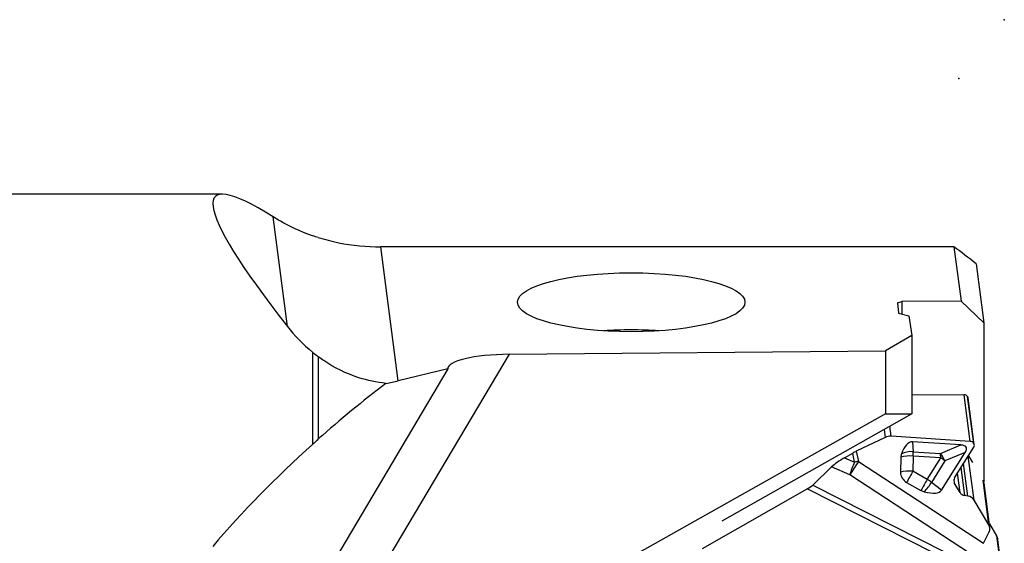
# Model space of a CAD drawing. Units: millimetres. Extents: x -142 to 81, y -39 to 24.
# Drawn here: x 42 to 64, y 0 to 12 of the extents above; entities that cross this region are included whole.
import ezdxf

# ---------------------------------------------------------------- set-up
doc = ezdxf.new("R2010")
doc.units = ezdxf.units.MM
doc.layers.add('1', color=4, linetype='CONTINUOUS')
doc.layers.add('2', color=7, linetype='CONTINUOUS')

msp = doc.modelspace()

# ---------------------------------------------------------------- linework, layer by layer
at = {"layer": '1'}
for p, q in [((46.7553, 8.0425), (30.69, 8.0425)), ((48.1869, 5.1381), (47.8735, 7.5433)), ((62.8378, 6.8843), (50.2395, 6.8843)), ((50.6229, 3.9426), (50.2395, 6.8843)), ((62.8378, 6.8843), (62.9929, 5.6938)), ((63.3232, 6.5153), (63.4928, 5.2139)), ((61.5957, 5.6593), (61.6933, 5.6857)), ((61.5957, 5.6593), (61.6172, 5.4264)), ((62.9929, 5.6938), (61.6933, 5.6857)), ((61.6933, 5.6857), (61.6933, 5.4076)), ((62.9929, 5.6938), (63.4928, 5.2139)), ((61.6172, 5.4264), (61.8435, 5.3706)), ((61.8435, 5.3706), (61.9121, 4.9415)), ((63.4928, 5.2139), (63.4928, 1.7236)), ((61.9121, 4.9415), (61.3328, 4.5988)), ((61.9121, 4.9415), (61.9121, 3.2181)), ((48.7395, 4.573), (48.7395, 2.5461)), ((53.0571, 4.5265), (61.3328, 4.5988)), ((61.3328, 4.5988), (61.3328, 3.2161)), ((53.0571, 4.5265), (45.6775, -7.8912)), ((48.8656, 4.4716), (48.8656, 2.6668)), ((51.7127, 4.204), (47.1128, -3.5363)), ((51.7127, 4.204), (50.6229, 3.9426)), ((61.9121, 3.6441), (63.0625, 3.6373)), ((63.196, 2.6133), (63.0625, 3.6373)), ((63.1374, 3.5954), (63.1394, 3.5921)), ((63.2712, 2.5685), (63.1374, 3.5954)), ((63.2732, 2.5651), (63.1394, 3.5921)), ((63.2843, 2.5338), (63.1505, 3.5603)), ((61.3328, 3.2161), (52.8232, -1.5629)), ((61.9121, 3.2181), (57.7381, 0.8639)), ((61.3328, 3.2161), (61.9121, 3.2181)), ((61.3025, 2.8743), (61.325, 2.7018)), ((61.4548, 2.7264), (61.4265, 2.9442)), ((61.325, 2.7018), (60.6905, 2.3963)), ((63.196, 2.6133), (61.4548, 2.7264)), ((62.9859, 2.5338), (61.9239, 2.6028)), ((61.9239, 2.6028), (61.9377, 2.3869)), ((60.6905, 2.3963), (60.7397, 2.1734)), ((61.9377, 2.3869), (62.5404, 2.3477)), ((62.5404, 2.3477), (62.9859, 2.5338)), ((62.8507, 1.8098), (63.2735, 2.4842)), ((63.2732, 2.5651), (63.2712, 2.5685)), ((60.4311, 2.2526), (60.6105, 2.3543)), ((60.4311, 2.2526), (60.6538, 2.1585)), ((60.6538, 2.1585), (60.6105, 2.3543)), ((60.7397, 2.1734), (63.4846, 0.3765)), ((61.6699, 2.2683), (61.6628, 1.9354)), ((61.9426, 2.2901), (61.9356, 1.9572)), ((62.5454, 2.2509), (61.9426, 2.2901)), ((62.2495, 1.779), (62.5454, 2.2509)), ((62.6381, 2.1851), (62.3423, 1.7131)), ((62.5623, 1.5396), (63.0836, 2.3711)), ((63.0836, 2.3711), (62.6381, 2.1851)), ((63.2791, 1.3222), (63.1527, 2.2915)), ((63.1556, 2.2962), (63.2428, 2.1509)), ((60.146, 2.0507), (59.7333, 1.6549)), ((60.5507, 1.8796), (60.146, 2.0507)), ((62.2495, 1.779), (61.9356, 1.9572)), ((63.0726, 1.4222), (62.9926, 2.0361)), ((63.1412, 1.4121), (63.0483, 2.125)), ((63.7545, -0.2177), (60.5507, 1.8796)), ((62.8511, 1.6903), (62.8389, 1.7841)), ((62.973, 1.4872), (62.9172, 1.9158)), ((63.6033, 0.7821), (63.4755, 1.7629)), ((57.3076, 0.263), (59.6116, 1.5687)), ((63.9436, -0.6196), (59.6116, 1.5687)), ((59.7333, 1.6549), (63.8645, -0.432)), ((61.7967, 1.7125), (62.1106, 1.5342)), ((62.5623, 1.5396), (62.3423, 1.7131)), ((62.973, 1.4872), (62.8511, 1.6903)), ((63.6259, 0.7181), (63.4981, 1.6985)), ((63.1412, 1.4121), (63.0726, 1.4222)), ((63.6033, 0.7821), (63.2791, 1.3222)), ((63.6147, 0.8038), (63.7727, 0.5408)), ((63.4846, 0.3765), (63.6111, 0.6295)), ((63.7727, 0.5408), (63.9106, -0.5173)), ((63.9427, -0.6124), (63.8042, 0.4505))]:
    msp.add_line(p, q, dxfattribs=at)
for centre, major_axis, ratio, start_param, end_param in [((54.5983, 0), (-7.9995, 7.9901), 0.114547, -0.4683487, 0.7635832), ((68.6054, 0), (-8.009, 8.0001), 0.114546, -0.7423384, -0.659562), ((55.7431, 4.4139), (-2.5, 0), 0.258819, -1.5707964, -1.3265376), ((55.7431, 4.4139), (-2.5, 0), 0.258819, -1.8150552, -1.5707964), ((53.0976, 4.2161), (-1.3854, -0.0032), 0.224206, -1.5421076, 0.0286887), ((50.6802, 6.787), (-2.9523, -2.0157), 0.730716, 1.0085306, 1.0906592), ((53.5139, 0), (-9.2997, -6.9867), 0.4305, -1.5542347, -1.3879953), ((63.0612, 3.5523), (-0.0873, -0.0114), 0.965377, -2.7431501, -1.7110928), ((63.0632, 3.5489), (-0.0873, -0.0114), 0.965377, 3.1415833, -2.7431501), ((61.4499, 2.4938), (-0.243, 0.0726), 0.912025, -1.3243879, -0.7856488), ((61.9084, 1.7128), (-0.0091, -0.8902), 0.36425, 3.1216629, -2.3450728), ((63.1942, 2.5315), (-0.0855, 0.0256), 0.912025, -2.3564451, -1.3243879), ((53.5139, 0), (-9.2882, -6.9781), 0.4305, -1.3725743, -1.0885638), ((60.6293, 2.2757), (-0.2892, -0.1702), 0.230783, -1.9172909, -1.6416472), ((61.8795, 2.1657), (0.3293, 0.021), 0.673866, 1.3503398, 2.1667894), ((61.8795, 2.1657), (0.0214, 0.3293), 0.180834, -1.1718719, -0.8228061), ((61.5476, 1.7362), (-1.5597, -0.7449), 0.184513, 2.8585018, -2.8232641), ((63.1963, 2.5281), (-0.0855, 0.0256), 0.912025, 2.894683, -2.3564451), ((60.4251, 2.16), (-0.3353, -0.2021), 0.196502, -1.7066505, -0.7160452), ((60.6785, 2.0528), (0.1753, 0.2677), 0.050915, 1.1372091, 2.3071729), ((60.6785, 2.0528), (0.3125, 0.069), 0.339082, 1.2992606, 1.5749043), ((61.9197, 2.2449), (0.2269, -0.1153), 0.906288, -3.0348354, -2.7300167), ((61.8795, 2.1657), (-0.3299, 0.007), 0.387366, -1.7552473, -0.874226), ((62.4822, 2.1266), (0.1272, -0.3045), 0.504267, 1.5522309, 2.1536503), ((62.4822, 2.1266), (0.0214, 0.3293), 0.180834, -1.1718719, -0.8228061), ((62.4822, 2.1266), (0.2796, -0.1753), 0.421259, 1.2596751, 1.608741), ((60.6785, 2.0528), (-0.1246, -0.2947), 0.207616, -1.8484403, -0.8578349), ((61.8724, 1.8329), (0.3299, -0.007), 0.387366, 1.3863453, 2.2673667), ((61.8724, 1.8329), (-0.1629, -0.287), 0.02153, -2.0066792, -1.1256579), ((61.9126, 1.912), (0.2269, -0.1153), 0.906288, -2.7300167, -1.6217567), ((62.1864, 1.6547), (0.1629, 0.287), 0.02153, 1.1349135, 2.0159348), ((62.1864, 1.6547), (0.2796, -0.1753), 0.421259, 1.2596751, 1.608741), ((62.9648, 1.745), (-0.1263, 0.0377), 0.912025, -0.2469097, 0.7851475), ((59.6065, 1.6075), (-0.1521, -0.0898), 0.204506, 1.4836198, 2.4260976), ((62.2266, 1.7338), (0.2269, -0.1153), 0.906288, -1.6217567, -1.316938), ((62.1864, 1.6547), (-0.2043, -0.2591), 0.289609, 1.2006324, 2.017082), ((61.7247, 2.0187), (-0.8398, 0.4755), 0.309981, 2.3112634, 3.1277129), ((63.3196, 1.6752), (-0.1785, -0.0233), 0.965377, 3.1415919, -2.9914513), ((63.0867, 1.5419), (-0.1263, 0.0377), 0.912025, 0.7851475, 1.7286958), ((63.1216, 1.2464), (-0.1749, 0.0523), 0.912025, -2.3564451, -1.4128968), ((63.4459, 0.7063), (-0.1749, 0.0523), 0.912025, 2.9831919, -2.3564451), ((63.5563, 0.4182), (0.2479, 0.0323), 0.965377, 0.000002, 0.3984426)]:
    msp.add_ellipse(centre, major_axis=major_axis, ratio=ratio, start_param=start_param, end_param=end_param, dxfattribs=at)
msp.add_ellipse((55.7431, 5.6696), major_axis=(-2.5, 0), ratio=0.258819, dxfattribs=at)
for points, knots in [([(48.7395, 7.1294), (48.4626, 7.2252), (48.2235, 7.3397), (47.9756, 7.4805), (47.9228, 7.5123), (47.8735, 7.5433)], [0, 0, 0, 0, 0.7741428, 0.7741428, 1, 1, 1, 1]), ([(48.8656, 7.0916), (49.0067, 7.0475), (49.1576, 7.0082), (49.6054, 6.9175), (49.9252, 6.8843), (50.2395, 6.8843)], [0, 0, 0, 0, 0.3488021, 0.3488021, 1, 1, 1, 1]), ([(50.3525, 3.8873), (50.1496, 3.9075), (49.9482, 3.9501), (49.4794, 4.1007), (49.2171, 4.2318), (48.9451, 4.4142), (48.9049, 4.4426), (48.8656, 4.4716)], [0, 0, 0, 0, 0.3700268, 0.3700268, 0.9056408, 0.9056408, 1, 1, 1, 1])]:
    msp.add_open_spline(points, degree=3, knots=knots, dxfattribs=at)
for points in [[(48.8656, 7.0916), (48.8247, 7.102), (48.7826, 7.1146), (48.7395, 7.1294)], [(48.1869, 5.1381), (48.3422, 4.9409), (48.5267, 4.7466), (48.7395, 4.573)], [(48.7395, 4.573), (48.7824, 4.5381), (48.8245, 4.5043), (48.8656, 4.4716)], [(48.8656, 2.6668), (48.8246, 2.625), (48.7825, 2.5846), (48.7395, 2.5461)]]:
    msp.add_open_spline(points, degree=3, dxfattribs=at)
msp.add_rational_spline([(63.4838, 0.3748), (63.4842, 0.3757), (63.4846, 0.3765)], [0.500001284267, 0.499998715733, 0.500001284267], degree=2, dxfattribs=at)
msp.add_point((62.9406, 10.5808), dxfattribs=at)
at = {"layer": '2'}
msp.add_point((63.94, 11.875), dxfattribs=at)

doc.saveas('drawing.dxf')
